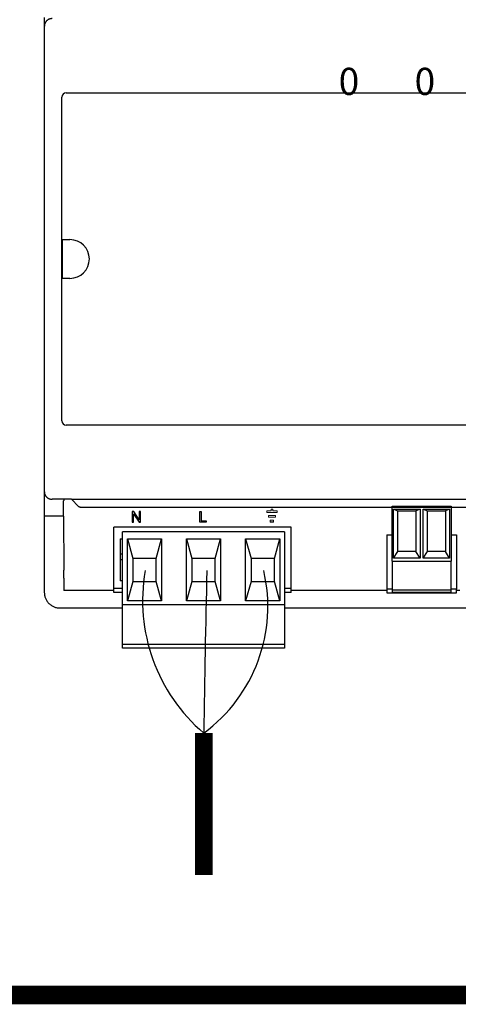
# Model space of a CAD drawing. Units: millimetres. Extents: x 358 to 30569, y 751 to 20258.
# Drawn here: x 8837 to 9075, y 5551 to 6086 of the extents above; entities that cross this region are included whole.
import ezdxf

# ---------------------------------------------------------------- set-up
doc = ezdxf.new("R2010")
doc.units = ezdxf.units.MM
doc.layers.add('AIRZONE CABLE', color=7, linetype='Continuous')
doc.layers.add('AIRZONE HARDWARE', color=7, linetype='Continuous')
doc.styles.get("Standard").update_dxf_attribs({"font": 'arial.ttf'})

msp = doc.modelspace()

# ---------------------------------------------------------------- linework, layer by layer
at = {"layer": 'AIRZONE CABLE', "color": 7, "linetype": 'ByBlock', "lineweight": -2}
for points, const_width in [([(8936.73, 5698.02), (8936.73, 5620.84), (8936.73, 5620.84), (8936.73, 5620.84), (8936.73, 5620.84)], 9.52), ([(9320.78, 5555.58), (7972.09, 5555.58), (7972.09, 5555.58), (7972.09, 5555.58), (7972.09, 5555.58)], 10.08)]:
    msp.add_lwpolyline(points, dxfattribs=dict(at, const_width=const_width))
at = {"layer": 'AIRZONE CABLE', "color": 5, "lineweight": 30}
msp.add_arc((8998.07, 5770.02), 94.59, 170.0662, 229.573, dxfattribs=at)
at = {"layer": 'AIRZONE CABLE'}
msp.add_arc((16363.36, 5603.08), 7427.23, 178.586163, 179.267604, dxfattribs=at)
at = {"layer": 'AIRZONE CABLE', "color": 3, "linetype": 'Continuous', "ltscale": 25.4}
msp.add_arc((8885.81, 5766.97), 85.72, 306.4477, 13.0568, dxfattribs=at)
at = {"layer": 'AIRZONE HARDWARE'}
for p, q in [((8850.09, 6087.15), (8850.09, 5980.04)), ((8850.09, 6082.3), (8850.09, 5829.3)), ((8861.9, 6046.12), (9502.42, 6046.12)), ((8859.63, 5867.75), (8859.63, 6043.85)), ((8859.9, 5966.34), (8864.01, 5966.34)), ((8859.9, 5945.26), (8859.9, 5966.34)), ((8864.01, 5945.26), (8859.9, 5945.26)), ((8850.09, 5931.55), (8850.09, 5824.45)), ((9502.42, 5865.48), (8861.9, 5865.48)), ((8864.88, 5825.15), (8854.34, 5825.15)), ((8860.63, 5825.08), (8860.63, 5824.45)), ((8864.88, 5825.15), (9499.99, 5825.08)), ((8868.73, 5821.31), (8864.88, 5825.15)), ((8850.09, 5824.45), (8850.09, 5782.28)), ((8860.49, 5824.3), (8860.63, 5824.45)), ((8860.49, 5816.01), (8860.49, 5824.3)), ((8869.62, 5820.94), (9415.95, 5820.94)), ((8860.49, 5816.01), (8850.09, 5816.01)), ((8860.49, 5816.01), (8860.62, 5786.64)), ((8984.19, 5809.9), (8887.79, 5809.9)), ((8887.79, 5776.58), (8887.79, 5809.9)), ((8984.19, 5776.58), (8984.19, 5809.9)), ((8891.38, 5803.57), (8892.64, 5803.57)), ((8891.38, 5803.57), (8891.38, 5780.8)), ((8892.64, 5767.73), (8892.64, 5807.37)), ((8980.6, 5807.37), (8892.64, 5807.37)), ((8895.21, 5803.57), (8913.77, 5803.57)), ((8895.21, 5769.84), (8895.21, 5803.57)), ((8895.21, 5803.57), (8898.17, 5793.03)), ((8910.82, 5793.03), (8913.77, 5803.57)), ((8913.77, 5803.57), (8913.77, 5769.84)), ((8927.35, 5803.57), (8945.9, 5803.57)), ((8927.35, 5769.84), (8927.35, 5803.57)), ((8927.35, 5803.57), (8930.3, 5793.03)), ((8942.95, 5793.03), (8945.9, 5803.57)), ((8945.9, 5803.57), (8945.9, 5769.84)), ((8959.48, 5803.57), (8978.03, 5803.57)), ((8959.48, 5769.84), (8959.48, 5803.57)), ((8959.48, 5803.57), (8962.43, 5793.03)), ((8975.08, 5793.03), (8978.03, 5803.57)), ((8978.03, 5803.57), (8978.03, 5769.84)), ((8980.6, 5807.37), (8980.6, 5767.73)), ((8892.64, 5795.35), (8891.38, 5795.35)), ((8910.82, 5793.03), (8898.17, 5793.03)), ((8898.17, 5793.03), (8898.17, 5780.38)), ((8910.82, 5780.38), (8910.82, 5793.03)), ((8942.95, 5793.03), (8930.3, 5793.03)), ((8930.3, 5793.03), (8930.3, 5780.38)), ((8942.95, 5780.38), (8942.95, 5793.03)), ((8975.08, 5793.03), (8962.43, 5793.03)), ((8962.43, 5793.03), (8962.43, 5780.38)), ((8975.08, 5780.38), (8975.08, 5793.03)), ((8891.38, 5792.4), (8892.64, 5792.4)), ((8850.09, 5782.28), (8850.09, 5774.48)), ((8860.63, 5782.28), (8860.63, 5775.53)), ((8892.64, 5780.8), (8891.38, 5780.8)), ((8898.17, 5780.38), (8895.21, 5769.84)), ((8898.17, 5780.38), (8910.82, 5780.38)), ((8913.77, 5769.84), (8910.82, 5780.38)), ((8930.3, 5780.38), (8927.35, 5769.84)), ((8930.3, 5780.38), (8942.95, 5780.38)), ((8945.9, 5769.84), (8942.95, 5780.38)), ((8962.43, 5780.38), (8959.48, 5769.84)), ((8962.43, 5780.38), (8975.08, 5780.38)), ((8978.03, 5769.84), (8975.08, 5780.38)), ((8887.79, 5775.53), (8860.63, 5775.53)), ((8887.79, 5774.48), (8887.79, 5776.58)), ((8892.64, 5776.58), (8887.79, 5776.58)), ((8892.64, 5774.48), (8887.79, 5774.48)), ((8984.19, 5776.58), (8980.6, 5776.58)), ((8984.19, 5774.48), (8980.6, 5774.48)), ((8984.19, 5774.48), (8984.19, 5776.58)), ((9036.1, 5775.53), (8984.19, 5775.53)), ((9075.92, 5775.53), (9074.11, 5775.53)), ((8858.53, 5766.05), (8892.64, 5766.05)), ((8892.64, 5747.07), (8892.64, 5767.73)), ((8980.6, 5767.73), (8892.64, 5767.73)), ((8913.77, 5769.84), (8895.21, 5769.84)), ((8945.9, 5769.84), (8927.35, 5769.84)), ((8978.03, 5769.84), (8959.48, 5769.84)), ((8980.6, 5767.73), (8980.6, 5747.07)), ((8980.6, 5766.05), (9505.79, 5766.05)), ((8892.64, 5746.22), (8892.64, 5747.07)), ((8892.64, 5744.12), (8892.64, 5746.22)), ((8980.6, 5746.22), (8892.64, 5746.22)), ((8980.6, 5747.07), (8980.6, 5746.22)), ((8980.6, 5746.22), (8980.6, 5744.12)), ((8980.6, 5744.12), (8892.64, 5744.12))]:
    msp.add_line(p, q, dxfattribs=at)
at = {"layer": 'AIRZONE HARDWARE', "lineweight": 9, "ltscale": 25.4}
for p, q in [((8974.25, 5819.82), (8973.3, 5819.82)), ((8973.3, 5819.82), (8973.3, 5818.87)), ((8974.25, 5818.87), (8974.25, 5819.82)), ((8970.99, 5818.87), (8970.99, 5817.92)), ((8973.3, 5818.87), (8970.99, 5818.87)), ((8970.99, 5817.92), (8976.55, 5817.92)), ((8971.91, 5815.33), (8971.91, 5816.28)), ((8971.91, 5816.28), (8975.63, 5816.28)), ((8975.63, 5815.33), (8971.91, 5815.33)), ((8976.55, 5818.87), (8974.25, 5818.87)), ((8975.63, 5816.28), (8975.63, 5815.33)), ((8976.55, 5817.92), (8976.55, 5818.87)), ((8972.84, 5812.75), (8972.84, 5813.72)), ((8972.84, 5813.72), (8974.7, 5813.72)), ((8974.7, 5813.72), (8974.7, 5812.75))]:
    msp.add_line(p, q, dxfattribs=at)
at = {"layer": 'AIRZONE HARDWARE', "color": 7, "linetype": 'Continuous'}
for p, q in [((9039.05, 5821.41), (9071.18, 5821.41)), ((9039.05, 5791.5), (9039.05, 5821.41)), ((9039.9, 5819.73), (9042.23, 5818.87)), ((9039.9, 5793.19), (9039.9, 5819.73)), ((9039.9, 5819.73), (9054.26, 5819.73)), ((9054.26, 5819.73), (9051.93, 5818.87)), ((9054.26, 5819.73), (9054.26, 5793.19)), ((9055.97, 5819.73), (9058.3, 5818.87)), ((9055.97, 5793.19), (9055.97, 5819.73)), ((9055.97, 5819.73), (9070.33, 5819.73)), ((9070.33, 5819.73), (9068, 5818.87)), ((9070.33, 5819.73), (9070.33, 5793.19)), ((9071.18, 5821.41), (9071.18, 5791.5)), ((9042.23, 5796.71), (9042.23, 5818.87)), ((9042.23, 5818.87), (9051.93, 5818.87)), ((9051.93, 5818.87), (9051.93, 5796.71)), ((9058.3, 5796.71), (9058.3, 5818.87)), ((9058.3, 5818.87), (9068, 5818.87)), ((9068, 5818.87), (9068, 5796.71)), ((9036.1, 5805.81), (9039.05, 5805.81)), ((9036.1, 5805.81), (9036.1, 5776.29)), ((9071.18, 5805.81), (9074.11, 5805.81)), ((9074.11, 5805.81), (9074.11, 5776.29)), ((9039.9, 5793.19), (9042.23, 5796.71)), ((9054.26, 5793.19), (9039.9, 5793.19)), ((9051.93, 5796.71), (9042.23, 5796.71)), ((9054.26, 5793.19), (9051.93, 5796.71)), ((9055.97, 5793.19), (9058.3, 5796.71)), ((9070.33, 5793.19), (9055.97, 5793.19)), ((9068, 5796.71), (9058.3, 5796.71)), ((9070.33, 5793.19), (9068, 5796.71)), ((9039.05, 5791.5), (9071.18, 5791.5)), ((9039.05, 5791.5), (9039.05, 5775.96)), ((9071.18, 5775.96), (9071.18, 5791.5)), ((9039.05, 5776.29), (9036.1, 5776.29)), ((9036.1, 5776.29), (9036.1, 5774.19)), ((9036.1, 5774.19), (9074.11, 5774.19)), ((9039.05, 5775.96), (9039.05, 5774.61)), ((9039.05, 5775.96), (9071.18, 5775.96)), ((9039.05, 5774.61), (9071.18, 5774.61)), ((9074.11, 5776.29), (9071.18, 5776.29)), ((9071.18, 5774.61), (9071.18, 5775.96)), ((9074.11, 5774.19), (9074.11, 5776.29))]:
    msp.add_line(p, q, dxfattribs=at)
at = {"layer": 'AIRZONE HARDWARE', "ltscale": 25.4}
for p, q in [((8898.64, 5818.51), (8897.86, 5818.51)), ((8897.86, 5818.51), (8897.86, 5812.75)), ((8898.59, 5812.75), (8898.59, 5817.27)), ((8898.59, 5817.27), (8901.63, 5812.75)), ((8901.68, 5813.98), (8898.64, 5818.51)), ((8902.41, 5818.51), (8901.68, 5818.51)), ((8901.68, 5818.51), (8901.68, 5813.98)), ((8902.41, 5812.75), (8902.41, 5818.51)), ((8934.51, 5812.75), (8934.51, 5818.51)), ((8934.51, 5818.51), (8935.27, 5818.51)), ((8935.27, 5818.51), (8935.27, 5813.43)), ((8897.86, 5812.75), (8898.59, 5812.75)), ((8901.63, 5812.75), (8902.41, 5812.75)), ((8938.11, 5812.75), (8934.51, 5812.75)), ((8935.27, 5813.43), (8938.11, 5813.43)), ((8938.11, 5813.43), (8938.11, 5812.75)), ((8974.7, 5812.75), (8972.84, 5812.75))]:
    msp.add_line(p, q, dxfattribs=at)
at = {"layer": 'AIRZONE HARDWARE'}
for centre, radius, start, end in [((8861.9, 6043.85), 2.27, 90, 180), ((8864.01, 5955.8), 10.54, 270, 90), ((8861.9, 5867.75), 2.27, 180, 270)]:
    msp.add_arc(centre, radius, start, end, dxfattribs=at)
for points, weights in [([(8854.31, 6086.51), (8850.09, 6086.51), (8850.09, 6082.3)], [1, 0.707214460574, 1]), ([(8850.09, 5829.3), (8850.12, 5825.15), (8854.34, 5825.15)], [1, 0.707214460574, 1]), ([(8868.73, 5821.31), (8869.1, 5820.94), (8869.62, 5820.94)], [1, 0.923903672605, 1]), ([(8860.63, 5782.28), (8860.63, 5784.5), (8860.62, 5786.64)], [1, 0.991466606788, 1]), ([(8850.09, 5774.48), (8850.09, 5766.05), (8858.53, 5766.05)], [1, 0.707214460574, 1])]:
    msp.add_rational_spline(points, weights, degree=2, dxfattribs=at)

# ---------------------------------------------------------------- texts
at = {"layer": 'AIRZONE HARDWARE', "char_height": 14.7585, "attachment_point": 1}
for s, insert in [('\\pi12.9647;Y 0', (9010.02, 6084.36)), ('\\pi10.20629;W 0', (9051.28, 6084.36))]:
    msp.add_mtext_dynamic_manual_height_columns(s, width=55.829, gutter_width=52.71, heights=[0], dxfattribs=dict(at, insert=insert))

doc.saveas('drawing.dxf')
